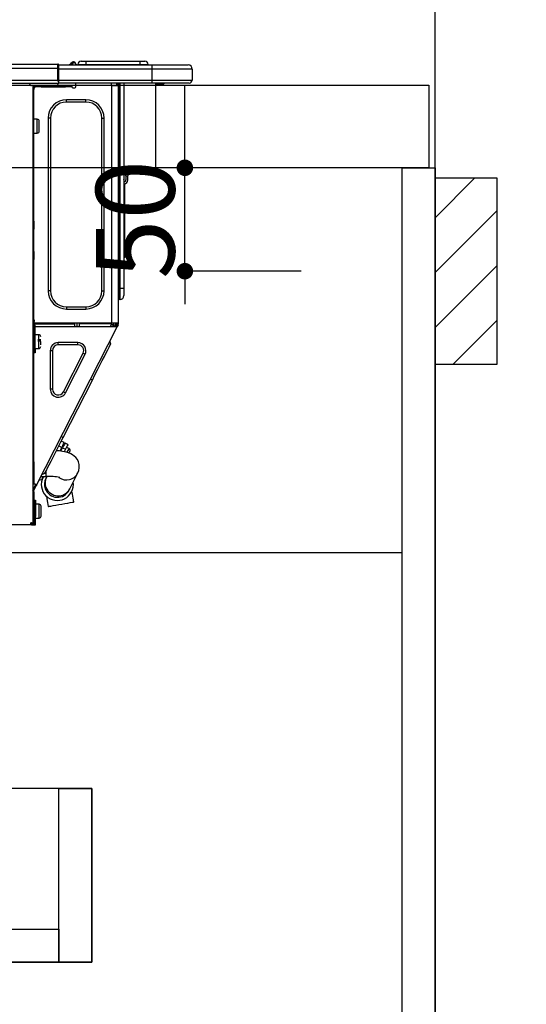
# Model space of a CAD drawing. Extents: x 55896 to 82369, y -33085 to -24215.
# Drawn here: x 72937 to 73182, y -30609 to -30133 of the extents above; entities that cross this region are included whole.
import ezdxf

# ---------------------------------------------------------------- set-up
doc = ezdxf.new("R2010")
doc.units = 0
doc.header["$LTSCALE"] = 50
doc.header["$MEASUREMENT"] = 0
doc.linetypes.add('HIDDEN', pattern=[0.375, 0.25, -0.125])
doc.layers.get('0').update_dxf_attribs({"linetype": 'CONTINUOUS'})
doc.layers.get('DEFPOINTS').update_dxf_attribs({"color": 146, "linetype": 'CONTINUOUS'})
for name, color, linetype in [('111-壁仕上', 3, 'CONTINUOUS'), ('121-キャビネット（中）', 253, 'HIDDEN'), ('122-扉', 6, 'CONTINUOUS'), ('126-甲板', 2, 'CONTINUOUS'), ('150-機器', 8, 'CONTINUOUS'), ('166-寸法B', 11, 'CONTINUOUS'), ('180-補助', 161, 'CONTINUOUS')]:
    doc.layers.add(name, color=color, linetype=linetype)
doc.styles.add('KH001', font='txt')
doc.dimstyles.new('KH1xx015', dxfattribs={"dimscale": 10, "dimtxt": 3.8, "dimasz": 0.8, "dimexe": 0.3, "dimexo": 1.2, "dimgap": 0.5, "dimtad": 3, "dimdec": 1, "dimdsep": 46, "dimlunit": 6, "dimtxsty": 'KH001', "dimblk": 'DOT', "dimcen": 1, "dimdle": 1, "dimclrd": 256, "dimclre": 256, "dimclrt": 256, "dimadec": 0, "dimazin": 0, "dimtfac": 1, "dimtdec": 1, "dimtix": 1, "dimtmove": 2, "dimatfit": 3, "dimldrblk": 'CLOSEDBLANK', "dimfxl": 1, "dimtolj": 1, "dimtzin": 0, "dimlwd": -1, "dimlwe": -1, "dimarcsym": 0})
doc.dimstyles.new('KH1xx030', dxfattribs={"dimscale": 30, "dimtxt": 2, "dimasz": 0.6, "dimexe": 0.3, "dimexo": 1.2, "dimgap": 0.5, "dimtad": 3, "dimdec": 1, "dimdsep": 46, "dimlunit": 6, "dimtxsty": 'KH001', "dimblk": 'DOT', "dimcen": 1, "dimdle": 1, "dimclrd": 256, "dimclre": 256, "dimclrt": 256, "dimadec": 0, "dimazin": 0, "dimtfac": 1, "dimtdec": 1, "dimtix": 1, "dimtmove": 2, "dimatfit": 3, "dimldrblk": 'CLOSEDBLANK', "dimfxl": 1, "dimtolj": 1, "dimtzin": 0, "dimlwd": -1, "dimlwe": -1, "dimarcsym": 0})

# ---------------------------------------------------------------- blocks, each defined once
blk = doc.blocks.new('_Dot')
at = {"color": 0, "linetype": 'ByBlock', "lineweight": -2}
blk.add_line((-0.5, 0), (-1, 0), dxfattribs=at)
at = {"color": 0, "linetype": 'ByBlock', "const_width": 0.5}
blk.add_lwpolyline([(-0.25, 0, 1), (0.25, 0, 1)], format="xyb", close=True, dxfattribs=at)
blk = doc.blocks.new('*D126')
at = {"layer": '166-寸法B', "transparency": 16777216}
for p, q in [((72488.03, -30128.89), (72488.03, -29848.37)), ((73138.03, -29871.29), (73138.03, -29848.37)), ((72506.03, -29857.37), (73120.03, -29857.37))]:
    blk.add_line(p, q, dxfattribs=at)
at = {"layer": 'DEFPOINTS', "color": 0, "transparency": 16777216}
for p in [(73138.03, -29857.37), (73138.03, -29907.29), (72488.03, -30164.89)]:
    blk.add_point(p, dxfattribs=at)
at = {"layer": '166-寸法B', "transparency": 16777216, "xscale": 18, "yscale": 18, "zscale": 18, "rotation": 180}
blk.add_blockref('_Dot', (72488.03, -29857.37), dxfattribs=at)
at = {"layer": '166-寸法B', "transparency": 16777216, "xscale": 18, "yscale": 18, "zscale": 18}
blk.add_blockref('_Dot', (73138.03, -29857.37), dxfattribs=at)
at = {"layer": '166-寸法B', "transparency": 16777216, "insert": (72813.03, -29812.37), "char_height": 60, "attachment_point": 5, "style": 'KH001'}
blk.add_mtext('\\A1;650', dxfattribs=at)
blk = doc.blocks.new('_ClosedBlank')
at = {"color": 0, "linetype": 'ByBlock', "lineweight": -2}
for p, q in [((-1, 0.167), (0, 0)), ((-1, 0.167), (-1, -0.167)), ((0, 0), (-1, -0.167))]:
    blk.add_line(p, q, dxfattribs=at)
blk = doc.blocks.new('HT-F6S_D')
at = {"layer": '150-機器', "color": 13, "linetype": 'Continuous'}
for p, q in [((435.46, 9.25), (435.94, 9.86)), ((436.71, 10.22), (435.62, 8.87)), ((435.94, 9.86), (435.97, 9.89)), ((435.97, 9.89), (435.98, 9.91)), ((435.98, 9.91), (435.98, 9.91)), ((436.57, 8.87), (436.75, 9.63)), ((436.73, 10.26), (436.71, 10.22)), ((436.87, 10.22), (436.71, 10.22)), ((436.74, 10.27), (436.73, 10.26)), ((436.75, 10.28), (436.74, 10.27)), ((436.75, 10.28), (436.87, 10.28)), ((436.75, 9.63), (436.87, 10.22)), ((436.87, 10.22), (436.87, 10.28)), ((440.59, 10.57), (442.94, 10.57)), ((442.94, 10.57), (442.94, 9.01)), ((442.94, 10.57), (469.08, 10.57)), ((469.08, 10.57), (469.08, 9.01)), ((469.08, 10.57), (471.43, 10.57)), ((75.61, 9.2), (429.43, 9.2)), ((75.61, 7.24), (429.43, 7.24)), ((429.43, 9.2), (429.43, 9.2)), ((429.43, 7.24), (429.43, 9.2)), ((429.43, 1.47), (429.43, 7.24)), ((429.43, 7.24), (429.72, 7.24)), ((429.72, 8.91), (429.72, 8.81)), ((429.72, 8.91), (429.72, 7.24)), ((429.72, 8.82), (429.72, 8.91)), ((429.72, 8.81), (429.72, 8.82)), ((429.72, 8.81), (429.72, 6.85)), ((429.72, 8.81), (474.75, 8.81)), ((429.72, 8.71), (429.72, 8.65)), ((429.72, 6.85), (429.72, 8.32)), ((429.72, 7.24), (429.72, 0.59)), ((474.75, 6.85), (429.72, 6.85)), ((429.72, 1.47), (429.72, 6.85)), ((435.45, 9.24), (435.05, 8.93)), ((435.46, 9.25), (435.45, 9.24)), ((435.57, 8.81), (435.62, 8.87)), ((435.62, 8.87), (436.57, 8.87)), ((436.57, 8.87), (436.86, 8.81)), ((438.04, 9.1), (438.04, 9.05)), ((438.04, 8.81), (438.04, 9.1)), ((438.04, 9.05), (438.04, 8.81)), ((439.02, 9.01), (442.94, 9.01)), ((439.02, 9.01), (439.02, 8.81)), ((442.94, 9.01), (469.08, 9.01)), ((442.94, 9.01), (442.94, 8.81)), ((469.08, 9.01), (472.99, 9.01)), ((469.08, 9.01), (469.08, 8.81)), ((472.99, 9.01), (472.99, 8.81)), ((472.99, 8.81), (472.99, 9.01)), ((474.75, 8.81), (492.38, 8.81)), ((474.75, 8.81), (474.75, 6.85)), ((494.33, 6.85), (474.75, 6.85)), ((474.75, 6.85), (474.75, 1.47)), ((492.38, 8.81), (492.38, 8.81)), ((494.33, 6.85), (494.33, 1.47)), ((494.33, 6.85), (494.33, 6.85)), ((494.33, 6.85), (494.33, 1.47)), ((75.31, 0), (429.72, 0)), ((75.61, 1.47), (429.43, 1.47)), ((415.69, -0.2), (415.69, 0)), ((429.72, 1.47), (474.75, 1.47)), ((429.72, 0.59), (429.72, 1.47)), ((429.72, 0.59), (429.72, 0)), ((474.75, 0), (429.72, 0)), ((438.01, -1.76), (438.01, 0)), ((455.15, 0), (455.15, -0.69)), ((457.76, 0), (457.75, -1.17)), ((457.99, 0), (457.99, -0.69)), ((458.48, 0), (458.48, -0.69)), ((459.06, 0), (459.06, -99.17)), ((459.45, -99.17), (459.45, 0)), ((461.31, 0), (461.31, -99.17)), ((474.53, -0.05), (474.53, 0)), ((474.75, 1.47), (494.33, 1.47)), ((474.75, 1.47), (474.75, 0)), ((492.87, 0), (474.75, 0)), ((480.31, -0.59), (480.9, 0)), ((492.87, 0), (492.87, 0)), ((494.33, 1.47), (494.33, 1.47)), ((417.26, -1.17), (416.67, -1.17)), ((417.26, -1.17), (417.75, -1.17)), ((417.26, -1.17), (417.26, -212.45)), ((417.75, -3.13), (417.26, -3.13)), ((417.75, -1.17), (417.75, -3.13)), ((417.75, -2.25), (417.85, -2.25)), ((417.75, -66.67), (417.75, -3.13)), ((418.34, -1.76), (418.34, -1.17)), ((418.34, -1.17), (421.27, -1.17)), ((421.27, -1.76), (418.34, -1.76)), ((421.27, -1.17), (421.27, -1.76)), ((421.27, -1.17), (433.12, -1.17)), ((421.27, -1.76), (433.12, -1.76)), ((433.12, -1.76), (433.12, -1.17)), ((433.12, -1.17), (436.06, -1.17)), ((436.06, -1.76), (433.12, -1.76)), ((436.06, -1.17), (436.06, -1.76)), ((436.55, -2.25), (437.52, -2.25)), ((455.54, -116.01), (455.54, -1.16)), ((455.64, -1.17), (455.54, -1.16)), ((455.64, -1.17), (458.47, -1.17)), ((457.99, -0.69), (458.48, -0.69)), ((457.99, -1.17), (457.99, -0.69)), ((458.48, -1.16), (458.47, -1.17)), ((458.48, -0.69), (458.48, -1.16)), ((458.48, -1.16), (458.48, -116.01)), ((480.31, -0.59), (476.8, -0.59)), ((433.51, -9.1), (433.51, -8.03)), ((442.91, -8.03), (433.51, -8.03)), ((442.91, -9.1), (433.51, -9.1)), ((442.91, -9.1), (442.91, -8.03)), ((419.41, -17.43), (417.75, -17.43)), ((419.41, -20.76), (419.41, -17.43)), ((420.39, -23.1), (420.39, -18.41)), ((425.78, -16.84), (424.7, -16.84)), ((424.7, -16.84), (424.7, -100.35)), ((425.78, -16.84), (425.78, -100.35)), ((450.64, -100.35), (450.64, -16.84)), ((450.64, -16.84), (451.72, -16.84)), ((451.72, -100.35), (451.72, -16.84)), ((419.41, -24.08), (419.41, -20.76)), ((417.75, -24.08), (419.41, -24.08)), ((462.29, -44.74), (462.29, -42.78)), ((463.27, -42.78), (462.29, -42.78)), ((463.27, -42.78), (463.27, -44.74)), ((461.46, -47.04), (461.31, -46.38)), ((462.29, -44.74), (462.29, -46.7)), ((462.29, -44.74), (463.27, -44.74)), ((463.27, -46.7), (463.27, -44.74)), ((461.63, -48.71), (461.63, -82.46)), ((417.26, -66.67), (417.75, -66.67)), ((417.75, -68.63), (417.26, -68.63)), ((417.75, -69.12), (417.26, -69.12)), ((417.26, -70.1), (417.75, -70.1)), ((417.26, -70.59), (417.75, -70.59)), ((417.75, -66.67), (417.75, -68.63)), ((417.75, -68.63), (417.75, -69.12)), ((417.75, -69.12), (417.75, -70.1)), ((417.75, -70.1), (417.75, -70.59)), ((417.75, -81.36), (417.75, -70.59)), ((417.26, -81.36), (417.75, -81.36)), ((417.75, -81.85), (417.26, -81.85)), ((417.26, -82.83), (417.75, -82.83)), ((417.26, -83.31), (417.75, -83.31)), ((417.75, -85.27), (417.26, -85.27)), ((417.75, -81.36), (417.75, -81.85)), ((417.75, -81.85), (417.75, -82.83)), ((417.75, -82.83), (417.75, -83.31)), ((417.75, -83.31), (417.75, -85.27)), ((417.75, -116.5), (417.75, -85.27)), ((461.31, -82.46), (461.63, -82.46)), ((461.63, -84.42), (461.31, -84.42)), ((461.63, -82.46), (461.63, -84.42)), ((459.06, -99.17), (458.48, -99.17)), ((459.06, -99.17), (459.06, -104.56)), ((459.45, -99.17), (459.06, -99.17)), ((459.45, -104.56), (459.45, -99.17)), ((461.31, -99.17), (459.45, -99.17)), ((461.31, -99.17), (461.31, -102.7)), ((425.78, -100.35), (424.7, -100.35)), ((450.64, -100.35), (451.72, -100.35)), ((459.45, -104.56), (459.06, -104.56)), ((433.51, -108.08), (442.91, -108.08)), ((433.51, -108.08), (433.51, -109.16)), ((433.51, -109.16), (442.91, -109.16)), ((442.91, -108.08), (442.91, -109.16)), ((417.26, -116.99), (417.94, -116.99)), ((417.26, -117.58), (417.75, -117.58)), ((417.75, -114.35), (417.85, -114.35)), ((417.82, -116.31), (417.75, -116.31)), ((418.43, -116.5), (417.75, -116.5)), ((417.75, -117.58), (417.75, -119.54)), ((417.75, -117.58), (417.94, -117.58)), ((417.81, -116.99), (417.79, -117.58)), ((417.82, -116.31), (417.81, -116.5)), ((417.85, -114.35), (417.82, -116.31)), ((455.54, -116.01), (417.82, -116.01)), ((418.8, -116.31), (417.82, -116.31)), ((417.94, -116.99), (417.94, -128.35)), ((418.43, -128.35), (418.43, -116.5)), ((418.43, -117.58), (457.63, -117.58)), ((418.8, -116.01), (418.8, -116.31)), ((418.8, -116.31), (437.5, -116.31)), ((419.11, -194.25), (458.06, -117.8)), ((437.52, -117.58), (437.5, -116.31)), ((438.76, -117.58), (438.73, -116.01)), ((439.71, -116.01), (439.73, -117.58)), ((440.15, -116.04), (440.15, -116.01)), ((440.16, -116.16), (440.15, -116.04)), ((440.17, -116.24), (440.16, -116.16)), ((440.17, -116.29), (440.17, -116.24)), ((440.17, -116.31), (440.17, -116.29)), ((440.46, -116.31), (440.17, -116.31)), ((440.47, -116.04), (440.46, -116.16)), ((440.46, -116.16), (440.46, -116.24)), ((440.46, -116.24), (440.46, -116.29)), ((440.46, -116.29), (440.46, -116.31)), ((441.54, -116.31), (440.46, -116.31)), ((440.47, -116.01), (440.47, -116.04)), ((441.54, -116.31), (441.53, -116.01)), ((453.91, -116.31), (441.54, -116.31)), ((453.91, -116.31), (453.9, -116.01)), ((454.99, -116.31), (453.91, -116.31)), ((454.75, -117.58), (455.3, -116.53)), ((454.97, -116.04), (454.97, -116.01)), ((454.98, -116.16), (454.97, -116.04)), ((454.99, -116.24), (454.98, -116.16)), ((454.99, -116.29), (454.99, -116.24)), ((454.99, -116.31), (454.99, -116.29)), ((455.27, -116.31), (454.99, -116.31)), ((455.28, -116.24), (455.27, -116.29)), ((455.27, -116.29), (455.27, -116.31)), ((455.28, -116.01), (455.28, -116.04)), ((455.28, -116.04), (455.28, -116.16)), ((455.28, -116.16), (455.28, -116.24)), ((455.3, -116.53), (455.31, -116.01)), ((458.48, -116.01), (455.54, -116.01)), ((456.28, -116.79), (455.86, -117.58)), ((456.07, -117.58), (456.47, -116.83)), ((456.29, -116.01), (456.28, -116.79)), ((456.47, -116.83), (456.49, -116.01)), ((457.25, -117.03), (456.96, -117.58)), ((457.05, -117.58), (457.5, -116.7)), ((457.27, -116.01), (457.25, -117.03)), ((457.5, -116.7), (457.5, -116.01)), ((457.6, -117.58), (457.99, -116.82)), ((457.63, -117.57), (457.64, -117.55)), ((457.63, -117.58), (457.63, -117.57)), ((458.06, -117.8), (457.63, -117.58)), ((457.64, -117.55), (457.66, -117.51)), ((457.66, -117.51), (457.69, -117.45)), ((457.69, -117.45), (457.73, -117.39)), ((457.73, -117.39), (457.76, -117.31)), ((457.76, -117.31), (457.81, -117.23)), ((457.81, -117.23), (457.85, -117.14)), ((457.99, -116.88), (457.85, -117.14)), ((457.85, -117.14), (458.29, -117.37)), ((457.99, -116.5), (457.99, -116.01)), ((458.48, -116.5), (457.99, -116.5)), ((457.99, -116.88), (457.99, -116.5)), ((458.07, -117.79), (458.06, -117.8)), ((458.08, -117.77), (458.07, -117.79)), ((458.1, -117.73), (458.08, -117.77)), ((458.13, -117.67), (458.1, -117.73)), ((458.16, -117.61), (458.13, -117.67)), ((458.2, -117.53), (458.16, -117.61)), ((458.24, -117.45), (458.2, -117.53)), ((458.29, -117.37), (458.24, -117.45)), ((458.48, -116.99), (458.29, -117.37)), ((458.48, -116.01), (458.48, -116.5)), ((458.48, -116.99), (458.48, -116.5)), ((417.75, -119.54), (417.26, -119.54)), ((417.75, -183.04), (417.75, -119.54)), ((417.94, -122.97), (417.75, -122.97)), ((420.1, -121.59), (418.43, -121.59)), ((420.1, -128.25), (420.1, -121.59)), ((417.75, -126.88), (417.94, -126.88)), ((417.94, -128.35), (418.43, -128.35)), ((417.94, -130.31), (417.94, -128.35)), ((418.43, -128.25), (420.1, -128.25)), ((418.43, -128.35), (418.43, -130.31)), ((421.08, -124.04), (419.61, -124.04)), ((419.61, -124.53), (421.08, -124.53)), ((421.08, -126.53), (421.08, -124.92)), ((429.56, -126.49), (429.56, -125.41)), ((439.06, -125.41), (429.56, -125.41)), ((439.06, -126.49), (429.56, -126.49)), ((439.06, -126.49), (439.06, -125.41)), ((453.52, -128.87), (454.13, -127.68)), ((454.13, -127.68), (454.57, -126.81)), ((454.93, -126.1), (454.51, -124.78)), ((454.57, -126.81), (454.84, -126.28)), ((454.84, -126.28), (454.93, -126.1)), ((418.43, -130.31), (417.94, -130.31)), ((426.76, -129.3), (425.68, -129.3)), ((425.68, -129.3), (425.68, -147.93)), ((426.76, -129.3), (426.76, -147.93)), ((432.06, -149.2), (441.56, -130.57)), ((433.02, -149.69), (442.52, -131.06)), ((441.56, -130.57), (442.52, -131.06)), ((450.85, -134.12), (451.87, -132.12)), ((451.87, -132.12), (452.76, -130.36)), ((452.76, -130.36), (453.52, -128.87)), ((448.55, -138.63), (449.74, -136.3)), ((449.74, -136.3), (450.85, -134.12)), ((446.04, -143.55), (447.31, -141.06)), ((447.31, -141.06), (448.55, -138.63)), ((431.91, -171.29), (446.04, -143.55)), ((446.04, -143.55), (445.17, -143.1)), ((426.76, -147.93), (425.68, -147.93)), ((432.06, -149.2), (433.02, -149.69)), ((430.64, -173.77), (431.91, -171.29)), ((431.91, -171.29), (431.04, -170.84)), ((429.41, -176.2), (430.64, -173.77)), ((429.85, -175.33), (431.25, -176.04)), ((431.25, -176.04), (430.33, -177.83)), ((432.42, -173.74), (431.02, -173.03)), ((431.25, -176.04), (431.73, -175.09)), ((432.17, -175.31), (431.68, -176.26)), ((431.73, -175.09), (432.1, -174.36)), ((432.1, -174.36), (432.34, -173.9)), ((432.54, -174.58), (432.17, -175.31)), ((432.34, -173.9), (432.42, -173.74)), ((432.77, -174.12), (432.54, -174.58)), ((432.85, -173.97), (432.77, -174.12)), ((434.25, -174.68), (432.85, -173.97)), ((433.56, -176.02), (433.08, -176.97)), ((433.94, -175.29), (433.56, -176.02)), ((434.78, -176.65), (433.56, -176.03)), ((434.17, -174.83), (433.94, -175.29)), ((434.25, -174.68), (434.17, -174.83)), ((426.09, -182.71), (427.1, -180.72)), ((427.1, -180.72), (428.22, -178.53)), ((428.22, -178.53), (429.41, -176.2)), ((429.96, -177.78), (428.66, -177.66)), ((431.62, -178.01), (429.96, -177.78)), ((431.08, -177.45), (430.64, -177.23)), ((430.85, -177.91), (431.68, -176.26)), ((433.32, -178.36), (431.62, -178.01)), ((431.68, -176.26), (433.08, -176.97)), ((433.08, -176.97), (432.46, -178.19)), ((434.58, -178.74), (433.32, -178.36)), ((433.84, -178.49), (433.88, -178.42)), ((433.88, -178.42), (434.3, -177.59)), ((434.3, -177.59), (434.6, -177)), ((435.57, -179.14), (434.58, -178.74)), ((434.6, -177), (434.76, -176.69)), ((434.76, -176.69), (434.78, -176.65)), ((434.78, -178.82), (434.81, -178.75)), ((434.81, -178.75), (434.99, -178.4)), ((434.99, -178.4), (435.11, -178.15)), ((435.11, -178.15), (435.21, -177.97)), ((436.46, -179.63), (435.57, -179.14)), ((437.31, -180.24), (436.46, -179.63)), ((438.1, -181.02), (437.31, -180.24)), ((417.26, -183.04), (417.75, -183.04)), ((417.75, -183.04), (417.75, -193.81)), ((424.43, -185.96), (425.19, -184.47)), ((425.19, -184.47), (426.09, -182.71)), ((438.79, -181.96), (438.1, -181.02)), ((439.34, -183.09), (438.79, -181.96)), ((439.68, -184.39), (439.34, -183.09)), ((439.74, -185.86), (439.68, -184.39)), ((421.24, -190.08), (423.65, -190.08)), ((423.02, -188.73), (421.7, -189.16)), ((421.87, -190.99), (422.31, -190.12)), ((422.31, -190.12), (422.34, -190.08)), ((423.02, -188.73), (423.11, -188.56)), ((423.11, -188.56), (423.38, -188.03)), ((423.38, -188.03), (423.82, -187.16)), ((423.65, -190.08), (423.65, -187.5)), ((423.82, -187.16), (424.43, -185.96)), ((424.05, -190.08), (423.87, -190.44)), ((435.15, -196.11), (439.05, -188.37)), ((439.05, -188.37), (439.51, -187.18)), ((439.51, -187.18), (439.74, -185.86)), ((417.75, -193.81), (417.26, -193.81)), ((417.26, -196.81), (418.45, -194.47)), ((418.24, -193.81), (417.75, -193.81)), ((417.75, -196.92), (418.89, -194.69)), ((419.11, -194.25), (418.24, -193.81)), ((418.45, -194.47), (418.49, -194.38)), ((418.89, -194.69), (418.45, -194.47)), ((418.49, -194.38), (418.54, -194.3)), ((418.54, -194.3), (418.58, -194.22)), ((418.58, -194.22), (418.61, -194.16)), ((418.61, -194.16), (418.64, -194.1)), ((418.64, -194.1), (418.66, -194.06)), ((418.66, -194.06), (418.67, -194.04)), ((418.67, -194.04), (418.67, -194.03)), ((418.93, -194.6), (418.89, -194.69)), ((418.97, -194.52), (418.93, -194.6)), ((419.01, -194.45), (418.97, -194.52)), ((419.04, -194.38), (419.01, -194.45)), ((419.07, -194.33), (419.04, -194.38)), ((419.09, -194.29), (419.07, -194.33)), ((419.11, -194.26), (419.09, -194.29)), ((419.11, -194.25), (419.11, -194.26)), ((421.51, -191.7), (420.19, -192.13)), ((421.51, -191.7), (421.6, -191.52)), ((421.6, -191.52), (421.87, -190.99)), ((423.57, -191.05), (423.56, -191.05)), ((423.58, -191.02), (423.57, -191.05)), ((423.6, -190.97), (423.58, -191.02)), ((423.64, -190.9), (423.6, -190.97)), ((423.68, -190.82), (423.64, -190.9)), ((423.73, -190.71), (423.68, -190.82)), ((423.8, -190.59), (423.73, -190.71)), ((423.87, -190.44), (423.8, -190.59)), ((417.26, -197.47), (417.75, -197.47)), ((417.26, -197.96), (417.75, -197.96)), ((417.75, -197.47), (417.75, -196.92)), ((417.75, -197.47), (417.75, -197.96)), ((417.75, -197.96), (417.75, -199.92)), ((423.81, -199.62), (424.05, -200.95)), ((434.84, -196.73), (434.85, -196.72)), ((434.85, -196.72), (434.86, -196.69)), ((434.86, -196.69), (434.89, -196.64)), ((434.89, -196.64), (434.92, -196.57)), ((434.92, -196.57), (434.97, -196.49)), ((434.97, -196.49), (435.02, -196.38)), ((435.02, -196.38), (435.08, -196.26)), ((435.08, -196.26), (435.15, -196.11)), ((436.48, -198.73), (436.2, -197.15)), ((436.8, -200.54), (436.48, -198.73)), ((417.75, -199.92), (417.26, -199.92)), ((417.75, -199.92), (417.75, -210.98)), ((418.04, -201.58), (418.63, -201.58)), ((418.04, -209.41), (418.04, -201.58)), ((418.63, -201.58), (418.63, -209.41)), ((420.29, -203.54), (418.63, -203.54)), ((420.29, -206.87), (420.29, -203.54)), ((421.27, -209.22), (421.27, -204.52)), ((424.05, -200.95), (424.37, -202.76)), ((424.37, -202.76), (424.7, -204.64)), ((424.7, -204.64), (424.8, -204.62)), ((424.8, -204.62), (425.24, -204.54)), ((425.24, -204.54), (426.01, -204.4)), ((426.01, -204.4), (427.06, -204.22)), ((427.06, -204.22), (428.34, -203.99)), ((428.34, -203.99), (429.77, -203.73)), ((429.77, -203.73), (431.26, -203.47)), ((431.26, -203.47), (432.74, -203.2)), ((432.74, -203.2), (434.11, -202.96)), ((434.11, -202.96), (435.29, -202.75)), ((435.29, -202.75), (436.22, -202.58)), ((436.22, -202.58), (436.85, -202.47)), ((437.14, -202.42), (436.8, -200.54)), ((436.85, -202.47), (437.12, -202.42)), ((437.12, -202.42), (437.14, -202.42)), ((418.04, -204.91), (417.75, -204.91)), ((417.75, -208.83), (418.04, -208.83)), ((417.75, -209.02), (418.04, -209.02)), ((418.63, -209.41), (418.04, -209.41)), ((418.04, -209.41), (418.04, -212.94)), ((418.63, -213.52), (418.63, -209.41)), ((420.29, -210.2), (420.29, -206.87)), ((416.18, -213.52), (-2.25, -213.52)), ((416.18, -212.94), (416.18, -213.52)), ((416.18, -212.94), (416.67, -212.94)), ((416.67, -213.52), (416.18, -213.52)), ((416.67, -212.45), (417.26, -212.45)), ((416.67, -212.94), (416.67, -213.52)), ((416.67, -212.94), (418.04, -212.94)), ((416.67, -213.52), (418.63, -213.52)), ((417.26, -210.98), (417.75, -210.98)), ((417.26, -212.94), (417.26, -212.45)), ((418.04, -209.61), (417.75, -209.61)), ((417.75, -210.98), (417.75, -212.94)), ((418.63, -210.2), (420.29, -210.2))]:
    blk.add_line(p, q, dxfattribs=at)
for points in [[(435.45, 9.24), (435.38, 9.14), (435.33, 9.04), (435.32, 8.96), (435.33, 8.9), (435.38, 8.85), (435.4, 8.84)], [(455.3, -116.53), (455.31, -116.53), (455.33, -116.54), (455.37, -116.55), (455.42, -116.56), (455.49, -116.58), (455.57, -116.6), (455.65, -116.62), (455.75, -116.65), (455.86, -116.68), (455.97, -116.71), (456.09, -116.74), (456.21, -116.77), (456.28, -116.79)], [(456.47, -116.83), (456.57, -116.86), (456.67, -116.88), (456.76, -116.91), (456.85, -116.93), (456.93, -116.95), (457.01, -116.97), (457.07, -116.99), (457.13, -117), (457.18, -117.01), (457.21, -117.02), (457.24, -117.03), (457.25, -117.03), (457.25, -117.03)]]:
    blk.add_lwpolyline(points, dxfattribs=at)
for centre, radius, start, end in [((436.7, 9.25), 0.973, 89.7002, 141.3049), ((436.75, 9.3), 0.979, 90, 141.3402), ((436.87, 9.1), 1.17, 0, 90), ((436.87, 9.05), 1.17, 0.0801, 90.0802), ((436.9, 9.18), 1.09, 17.2005, 80.5699), ((436.95, 9.17), 1.07, 19.9764, 82.9678), ((436.87, 9.1), 1.18, 0.0014, 22.0202), ((439.04, 9.99), 1.17, 202.0243, 268.8113), ((439.04, 9.99), 1.17, 202.0243, 268.8111), ((436.87, 9.1), 1.18, 0.0014, 22.0202), ((440.59, 9.01), 1.57, 90, 180), ((471.43, 9.01), 1.57, 0, 90), ((471.43, 9.01), 1.57, 0, 90), ((429.43, 8.91), 0.294, 0, 90), ((429.43, 8.91), 0.294, 0, 90), ((429.43, 8.91), 0.294, 0, 90), ((429.43, 8.91), 0.294, 0, 90), ((434.54, 9.99), 1.17, 270, 296.1534), ((435.14, 9.91), 1.1, 270.0058, 283.7394), ((435.62, 7.89), 0.977, 89.7394, 102.5785), ((438.92, 9.11), 0.879, 180.0629, 199.584), ((492.38, 6.85), 1.96, 0, 90), ((492.38, 6.85), 1.96, 0, 90), ((426.32, -0.05), 3.46, 10.7113, 26.1575), ((492.87, 1.47), 1.47, 270, 0), ((492.87, 1.47), 1.47, 270, 0), ((416.67, -0.2), 0.979, 180, 270), ((417.85, -1.76), 0.49, 270, 0), ((430.87, -1.76), 1.96, 115.8419, 162.5424), ((436.55, -1.76), 0.49, 180, 270), ((437.52, -1.76), 0.49, 270, 0), ((455.64, -0.69), 0.49, 180, 258.463), ((433.51, -16.84), 8.81, 90, 180), ((433.51, -16.84), 7.73, 90, 180), ((442.91, -16.84), 8.81, 0, 90), ((442.91, -16.84), 7.73, 0, 90), ((419.41, -18.41), 0.979, 0, 90), ((419.41, -23.1), 0.979, 270, 0), ((461.31, -46.7), 0.979, 270, 0), ((461.31, -46.7), 1.96, 270, 0), ((453.6, -48.71), 8.03, 7.6102, 12), ((433.51, -100.35), 8.81, 180, 270), ((433.51, -100.35), 7.73, 180, 270), ((442.91, -100.35), 7.73, 270, 0), ((442.91, -100.35), 8.81, 270, 0), ((459.06, -105.15), 0.587, 90, 180), ((459.45, -102.7), 1.86, 270, 0), ((420.1, -122.57), 0.979, 0, 90), ((420.1, -127.27), 0.979, 270, 0), ((429.56, -129.3), 3.88, 90, 180), ((429.56, -129.3), 2.81, 90, 180), ((439.06, -129.3), 3.88, 333, 90), ((439.06, -129.3), 2.81, 333, 90), ((429.56, -147.93), 3.88, 180, 333), ((429.56, -147.93), 2.81, 180, 333), ((434.34, -177.52), 0.979, 333, 63), ((424.64, -218.44), 28.38, 78.3305, 91.996), ((433.47, -185.49), 6.28, 235.317, 333.2814), ((429.11, -193.92), 7.78, 153, 8.2398), ((429.2, -193.89), 6.31, 153.3141, 200.2038), ((429.37, -193.2), 6.15, 153.3952, 200.865), ((429.2, -193.89), 6.31, 200.2038, 333.3141), ((429.55, -193.19), 6.32, 200.3388, 332.4458), ((420.29, -204.52), 0.979, 0, 90), ((420.29, -209.22), 0.979, 270, 0), ((416.67, -212.94), 0.49, 90, 180)]:
    blk.add_arc(centre, radius, start, end, dxfattribs=at)
at = {"layer": 'DEFPOINTS', "color": 13, "linetype": 'Continuous'}
blk.add_line((476.8, -41.29), (476.8, 0), dxfattribs=at)
blk = doc.blocks.new('*D149')
at = {"layer": 'DEFPOINTS', "transparency": 16777216}
for p, q in [((73017.02, -30196.89), (73017.02, -30188.89)), ((73073.24, -30204.89), (73014.02, -30204.89)), ((73017.02, -30254.89), (73017.02, -30204.89)), ((73073.24, -30254.89), (73014.02, -30254.89)), ((73017.02, -30262.89), (73017.02, -30270.89))]:
    blk.add_line(p, q, dxfattribs=at)
at = {"layer": 'DEFPOINTS', "color": 0, "transparency": 16777216}
for p in [(73017.02, -30204.89), (73085.24, -30204.89), (73085.24, -30254.89)]:
    blk.add_point(p, dxfattribs=at)
at = {"layer": 'DEFPOINTS', "transparency": 16777216, "xscale": 8, "yscale": 8, "zscale": 8}
for p, rotation in [((73017.02, -30204.89), 270), ((73017.02, -30254.89), 90)]:
    blk.add_blockref('_Dot', p, dxfattribs=dict(at, rotation=rotation))
at = {"layer": 'DEFPOINTS', "transparency": 16777216, "insert": (72993.02, -30229.89), "char_height": 38, "attachment_point": 5, "rotation": 90, "style": 'KH001'}
blk.add_mtext('\\A1;50', dxfattribs=at)
blk = doc.blocks.new('*D228')
at = {"layer": '166-寸法B', "transparency": 16777216}
for p, q in [((73204.03, -29299.89), (73741.02, -29299.89)), ((73732.02, -29317.89), (73732.02, -31006.89)), ((73189.03, -31024.89), (73741.02, -31024.89))]:
    blk.add_line(p, q, dxfattribs=at)
at = {"layer": 'DEFPOINTS', "color": 0, "transparency": 16777216}
for p in [(73168.03, -29299.89), (73153.03, -31024.89), (73732.02, -31024.89)]:
    blk.add_point(p, dxfattribs=at)
at = {"layer": '166-寸法B', "transparency": 16777216, "xscale": 18, "yscale": 18, "zscale": 18}
for p, rotation in [((73732.02, -29299.89), 90), ((73732.02, -31024.89), 270)]:
    blk.add_blockref('_Dot', p, dxfattribs=dict(at, rotation=rotation))
at = {"layer": '166-寸法B', "transparency": 16777216, "insert": (73683.22, -30162.39), "char_height": 60, "attachment_point": 5, "rotation": 90, "style": 'KH001'}
blk.add_mtext('\\A1;1,725', dxfattribs=at)
blk = doc.blocks.new('*D230')
at = {"layer": '166-寸法B', "transparency": 16777216}
for p, q in [((73510.31, -28989.89), (73876.02, -28989.89)), ((73867.02, -29007.89), (73867.02, -31006.89)), ((73174.03, -31024.89), (73876.02, -31024.89))]:
    blk.add_line(p, q, dxfattribs=at)
at = {"layer": 'DEFPOINTS', "color": 0, "transparency": 16777216}
for p in [(73474.31, -28989.89), (73138.03, -31024.89), (73867.02, -31024.89)]:
    blk.add_point(p, dxfattribs=at)
at = {"layer": '166-寸法B', "transparency": 16777216, "xscale": 18, "yscale": 18, "zscale": 18}
for p, rotation in [((73867.02, -28989.89), 90), ((73867.02, -31024.89), 270)]:
    blk.add_blockref('_Dot', p, dxfattribs=dict(at, rotation=rotation))
at = {"layer": '166-寸法B', "transparency": 16777216, "insert": (73818.22, -30007.39), "char_height": 60, "attachment_point": 5, "rotation": 90, "style": 'KH001'}
blk.add_mtext('\\A1;2,035～2275', dxfattribs=at)

msp = doc.modelspace()

# ---------------------------------------------------------------- hatches: boundary and pattern name
at = {"layer": '180-補助'}
h = msp.add_hatch(dxfattribs=at)
h.set_pattern_fill('ANSI31', color=256, scale=150, style=0)
h.set_pattern_definition([(45, (-381602.505, -30397.125), (-13.25825215, 13.25825215), [])])
h.paths.add_polyline_path([(73138.03, -30299.89), (73168.03, -30299.89), (73168.03, -30209.89), (73138.03, -30209.89)])

# ---------------------------------------------------------------- linework, layer by layer
at = {"layer": '111-壁仕上', "ltscale": 2}
msp.add_line((73138.03, -31024.89), (73138.03, -28624.89), dxfattribs=at)
at = {"layer": '121-キャビネット（中）', "linetype": 'Continuous', "ltscale": 2}
msp.add_line((72523.03, -30390.89), (73122.03, -30390.89), dxfattribs=at)
at = {"layer": '121-キャビネット（中）', "linetype": 'Continuous'}
for points in [[(72527.03, -30588.89), (72972.03, -30588.89), (72972.03, -30504.89), (72527.03, -30504.89)], [(72956.03, -30504.89), (72972.03, -30504.89), (72972.03, -30588.89), (72956.03, -30588.89)], [(72956.03, -30588.89), (72527.03, -30588.89), (72527.03, -30572.89), (72956.03, -30572.89)]]:
    msp.add_lwpolyline(points, close=True, dxfattribs=at)
at = {"layer": '122-扉', "color": 253}
msp.add_lwpolyline([(73122.03, -30204.89), (73138.03, -30204.89), (73138.03, -30874.89), (73122.03, -30874.89)], close=True, dxfattribs=at)
at = {"layer": '126-甲板'}
msp.add_line((73017.03, -30204.89), (73017.03, -30164.89), dxfattribs=at)
for points in [[(70866.03, -30164.89), (73135.03, -30164.89), (73135.03, -30204.89), (70866.03, -30204.89)], [(72488.03, -30164.89), (73135.03, -30164.89), (73135.03, -30204.89), (72488.03, -30204.89)]]:
    msp.add_lwpolyline(points, close=True, dxfattribs=at)
at = {"layer": '150-機器', "color": 253, "linetype": 'Continuous'}
msp.add_lwpolyline([(73138.03, -30299.89), (73168.03, -30299.89), (73168.03, -30209.89), (73138.03, -30209.89)], close=True, dxfattribs=at)

# ---------------------------------------------------------------- block references
at = {"layer": '150-機器'}
msp.add_blockref('HT-F6S_D', (72526.22, -30164), dxfattribs=at)

# ---------------------------------------------------------------- dimensions: what is measured, and where the dimension line sits
at = {"layer": '166-寸法B'}
for base, p1, p2, override, picture, middle in [((73867.02, -31024.89), (73474.31, -28989.89), (73138.03, -31024.89), {"dimpost": '～2275'}, '*D230', (73818.22, -30007.39)), ((73732.02, -31024.89), (73168.03, -29299.89), (73153.03, -31024.89), {"dimpost": ''}, '*D228', (73683.22, -30162.39))]:
    dim = msp.add_linear_dim(base=base, p1=p1, p2=p2, angle=90, dimstyle='KH1xx030', override=override, dxfattribs=at)
    dim.commit()
    dim.dimension.update_dxf_attribs({"geometry": picture, "text_midpoint": middle})
dim = msp.add_linear_dim(base=(73138.03, -29857.37), p1=(72488.03, -30164.89), p2=(73138.03, -29907.29), dimstyle='KH1xx030', dxfattribs=at)
dim.commit()
dim.dimension.update_dxf_attribs({"geometry": '*D126', "text_midpoint": (72813.03, -29812.37)})
at = {"layer": 'DEFPOINTS'}
dim = msp.add_linear_dim(base=(73017.02, -30204.89), p1=(73085.24, -30254.89), p2=(73085.24, -30204.89), angle=90, dimstyle='KH1xx015', dxfattribs=at)
dim.commit()
dim.dimension.update_dxf_attribs({"geometry": '*D149', "text_midpoint": (72993.02, -30229.89)})

doc.saveas('drawing.dxf')
